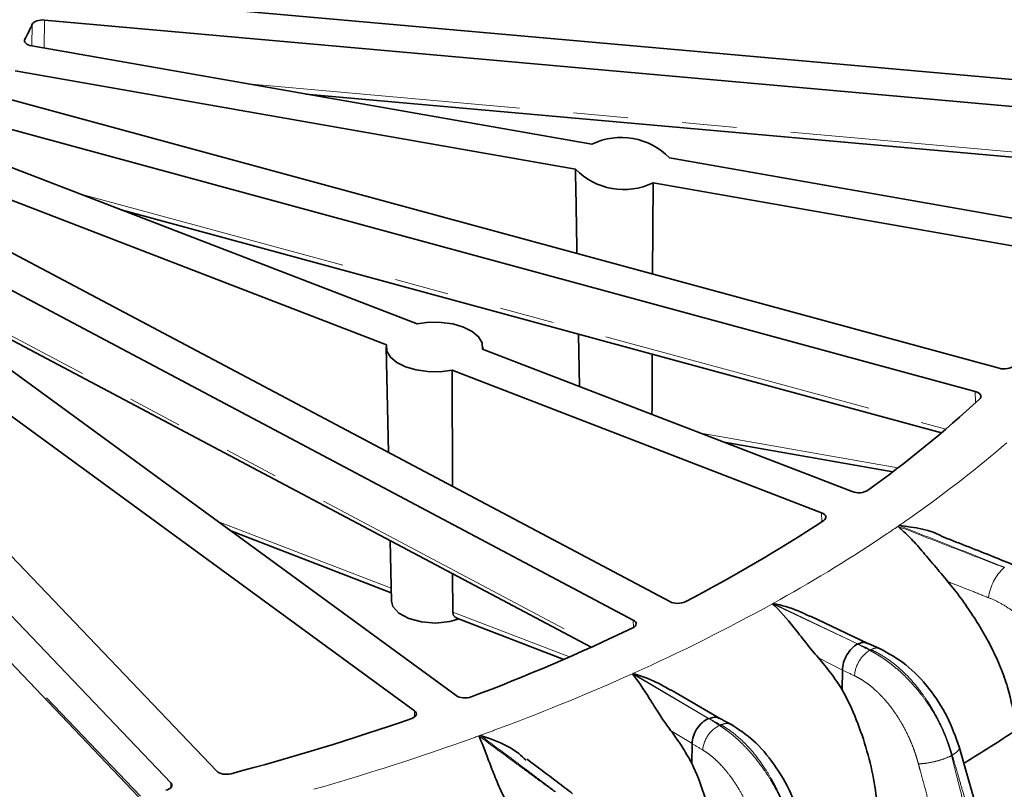
# Model space of a CAD drawing. Units: millimetres. Extents: x 40 to 386, y 10 to 290.
# Drawn here: x 325 to 348, y 168 to 186 of the extents above; entities that cross this region are included whole.
import ezdxf

# ---------------------------------------------------------------- set-up
doc = ezdxf.new("R2010")
doc.units = ezdxf.units.MM
for name, pattern in [('SLD-Durchgehend', [0]), ('SLD-Phantom', [12.7, 6.35, -1.27, 1.27, -1.27, 1.27, -1.27]), ('SLD-Punktstrich', [19.05, 15.24, -1.27, 1.27, -1.27])]:
    doc.linetypes.add(name, pattern=pattern)
doc.layers.add('SICHTBAR', color=7, linetype='SLD-Punktstrich')

msp = doc.modelspace()

# ---------------------------------------------------------------- linework, layer by layer
at = {"color": 8, "linetype": 'SLD-Phantom', "lineweight": 18}
for p, q in [((325.2381, 185.0092), (325.2461, 185.512)), ((325.0739, 185.1646), (325.0723, 185.0991)), ((330.2719, 184.1236), (351.4335, 182.2371)), ((326.3541, 181.5623), (346.5359, 176.0774)), ((320.8087, 180.3447), (338.3679, 171.0384)), ((316.8101, 179.0061), (327.7701, 167.5242)), ((347.2275, 176.7003), (347.2204, 176.9538)), ((340.8258, 175.9824), (345.4193, 175.1761)), ((329.5701, 173.927), (333.6097, 172.3694)), ((343.6477, 173.924), (343.6417, 174.1304)), ((345.6948, 174.0043), (345.8349, 174.1033)), ((345.0237, 173.5452), (345.1687, 173.6423)), ((342.4988, 172.0109), (344.4777, 171.0714)), ((344.4901, 171.0665), (342.511, 172.0177)), ((335.0436, 171.8165), (337.7618, 170.7684)), ((339.2547, 171.4548), (339.2496, 171.6302)), ((344.1257, 170.4638), (343.5679, 170.7452)), ((344.7635, 170.9209), (344.7926, 170.937)), ((339.2309, 170.3774), (341.0083, 169.3365)), ((341.0196, 169.3309), (339.2444, 170.3834)), ((334.1561, 169.3726), (334.152, 169.5146)), ((336.0289, 169.0679), (336.2216, 169.1397)), ((341.262, 169.1713), (341.2942, 169.1858)), ((340.621, 168.7488), (340.1216, 169.0587)), ((335.1153, 168.7381), (335.3115, 168.8074)), ((328.4776, 167.7298), (328.4747, 167.8357))]:
    msp.add_line(p, q, dxfattribs=at)
at = {"color": 8, "linetype": 'SLD-Phantom', "lineweight": 18, "flags": 128}
for points in [[(325.5323, 185.6099), (325.5222, 184.9714), (325.522, 184.9574)], [(347.8979, 172.8541), (347.8986, 172.8546), (347.8994, 172.8552), (347.9001, 172.8557), (347.9008, 172.8562), (347.9016, 172.8567), (347.9023, 172.8572), (347.9031, 172.8577), (347.9038, 172.8582)], [(346.6845, 168.4794), (346.6825, 168.4783), (346.6805, 168.4772), (346.6785, 168.4761), (346.6765, 168.475), (346.6746, 168.4739), (346.6726, 168.4728), (346.6706, 168.4717), (346.6686, 168.4706)]]:
    msp.add_lwpolyline(points, dxfattribs=at)
at = {"color": 8, "linetype": 'SLD-Phantom', "lineweight": 18}
for centre, radius, start, end in [((329.196, 197.5833), 28.7779, 305.32301, 310.68007), ((327.1893, 200.3427), 32.1896, 304.52565, 305.09205), ((326.8178, 200.8828), 32.8451, 303.96682, 304.52567), ((324.7909, 203.9969), 36.5605, 298.99153, 303.6011), ((348.6282, 172.0286), 1.1022, 131.49438, 173.76383), ((321.3959, 210.1419), 43.581, 294.17645, 298.96161), ((318.3616, 216.8441), 50.938, 290.52533, 294.18596), ((316.5875, 221.5035), 55.9238, 289.56106, 289.95299), ((316.85, 220.7805), 55.1546, 289.95298, 290.34854), ((315.2461, 225.4146), 60.0584, 286.008538, 289.319205)]:
    msp.add_arc(centre, radius, start, end, dxfattribs=at)
for points in [[(345.4246, 173.8109), (345.4276, 173.8148), (345.4306, 173.8187), (345.4336, 173.8226)], [(345.4503, 173.8293), (345.4447, 173.8271), (345.4391, 173.8249), (345.4336, 173.8226)], [(347.5325, 172.1483), (347.4037, 172.1967), (347.2765, 172.2476), (347.1519, 172.3037)], [(344.4777, 171.0714), (344.5723, 171.0209), (344.6676, 170.9707), (344.7635, 170.9209)], [(344.7926, 170.937), (344.6924, 170.9805), (344.5915, 171.0237), (344.4901, 171.0665)], [(341.0083, 169.3365), (341.0921, 169.2811), (341.1767, 169.2261), (341.262, 169.1713)], [(341.2942, 169.1858), (341.2033, 169.2345), (341.1118, 169.2829), (341.0196, 169.3309)], [(335.6559, 168.9269), (335.6611, 168.9302), (335.6663, 168.9334), (335.6715, 168.9367)], [(335.6915, 168.9404), (335.6848, 168.9392), (335.6781, 168.9379), (335.6715, 168.9367)]]:
    msp.add_open_spline(points, degree=3, dxfattribs=at)
for points, knots in [([(345.4246, 173.8109), (345.836, 173.6509), (346.2474, 173.4909), (346.8646, 173.2509), (347.0703, 173.1709), (347.3789, 173.0509), (347.4814, 173.0107), (347.688, 172.9312), (347.7925, 172.8923), (347.8979, 172.8541)], [0, 0, 0, 0, 0.5, 0.5, 0.75, 0.75, 0.875, 0.875, 1, 1, 1, 1]), ([(347.9038, 172.8582), (347.701, 172.9402), (347.4964, 173.0211), (347.0876, 173.183), (346.883, 173.2638), (346.2691, 173.5063), (345.8595, 173.6677), (345.4503, 173.8293)], [0, 0, 0, 0, 0.25, 0.25, 0.5, 0.5, 1, 1, 1, 1]), ([(347.1519, 172.3037), (347.1519, 172.3037), (347.1519, 172.3037), (347.1519, 172.3037), (346.9857, 172.3676), (346.8196, 172.4314), (346.6534, 172.4953), (346.6303, 172.5042), (346.6072, 172.5131), (346.5841, 172.5219)], [-0.0000000599, -0.0000000599, -0.0000000599, -0.0000000599, 0, 0, 0, 0.0012482655, 0.0012482655, 0.0012482655, 0.0014219208, 0.0014219208, 0.0014219208, 0.0014219208]), ([(349.2037, 170.2547), (349.1411, 170.4624), (349.0544, 170.6643), (348.8336, 171.0578), (348.7036, 171.2413), (348.4819, 171.4936), (348.4034, 171.5739), (348.2422, 171.7217), (348.1589, 171.7902), (347.9867, 171.9155), (347.8972, 171.9725), (347.7166, 172.0712), (347.6252, 172.1134), (347.5325, 172.1483)], [0, 0, 0, 0, 0.25, 0.25, 0.5, 0.5, 0.625, 0.625, 0.75, 0.75, 0.875, 0.875, 1, 1, 1, 1]), ([(344.7926, 170.937), (344.8328, 170.9571), (344.9053, 170.9934), (344.9631, 170.9705), (344.9889, 170.9603)], [0, 0, 0, 0, 0.5533326, 1, 1, 1, 1]), ([(344.4088, 170.3294), (344.4127, 170.4405), (344.4526, 170.5674), (344.5832, 170.7852), (344.6731, 170.8747), (344.7635, 170.9209)], [0, 0, 0, 0, 0.5, 0.5, 1, 1, 1, 1]), ([(344.7635, 170.9209), (344.7889, 170.9076), (344.8408, 170.8805), (344.9207, 170.8346), (345.0039, 170.7835), (345.0905, 170.7264), (345.18, 170.6631), (345.2724, 170.5931), (345.4192, 170.474), (345.6442, 170.2681), (345.8838, 169.9995), (346.0615, 169.7614), (346.1797, 169.5857), (346.2793, 169.4222), (346.3821, 169.2323), (346.4738, 169.0389), (346.5538, 168.8418), (346.6192, 168.6531), (346.6525, 168.5302), (346.6686, 168.4706)], [0, 0, 0, 0, 0.0318876, 0.0651037, 0.0996498, 0.135527, 0.1727367, 0.2112797, 0.2511572, 0.3581908, 0.5010074, 0.5800017, 0.625451, 0.6905637, 0.7508465, 0.8182948, 0.8823009, 0.942868, 1, 1, 1, 1]), ([(346.6845, 168.4794), (346.6746, 168.5124), (346.6546, 168.5797), (346.6207, 168.6827), (346.583, 168.7893), (346.541, 168.8993), (346.4946, 169.0124), (346.4433, 169.1284), (346.3778, 169.2664), (346.2932, 169.4299), (346.2004, 169.5909), (346.0875, 169.7701), (345.918, 170.0128), (345.6838, 170.29), (345.4417, 170.5193), (345.2506, 170.671), (345.0919, 170.7789), (344.9402, 170.8679), (344.8407, 170.9145), (344.7926, 170.937)], [0, 0, 0, 0, 0.0321726, 0.0654976, 0.099976, 0.1356083, 0.1723954, 0.2103376, 0.2494357, 0.3091201, 0.374669, 0.415366, 0.4991076, 0.6417757, 0.7488064, 0.8176528, 0.8824632, 0.9432434, 1, 1, 1, 1]), ([(344.4088, 170.3294), (344.3137, 170.3748), (344.2193, 170.4196), (344.1257, 170.4637), (344.1257, 170.4637), (344.1257, 170.4637), (344.1257, 170.4637)], [0, 0, 0, 0, 0.0008097487, 0.0008097487, 0.0008097487, 0.0008098087, 0.0008098087, 0.0008098087, 0.0008098087]), ([(345.8962, 168.2792), (345.8864, 168.3144), (345.867, 168.3847), (345.8338, 168.4899), (345.794, 168.6064), (345.741, 168.7453), (345.6493, 168.9578), (345.5157, 169.2165), (345.3275, 169.5113), (345.1229, 169.7705), (344.9296, 169.9675), (344.7717, 170.1018), (344.6453, 170.1944), (344.5247, 170.2708), (344.4466, 170.3103), (344.4088, 170.3294)], [0, 0, 0, 0, 0.04099212, 0.08192726, 0.12281184, 0.17725089, 0.24532404, 0.37571656, 0.49324777, 0.62812864, 0.74455908, 0.81385673, 0.8795853, 0.94165923, 1, 1, 1, 1]), ([(340.8724, 168.6), (340.8767, 168.7108), (340.9206, 168.8355), (341.0639, 169.0458), (341.1627, 169.1303), (341.262, 169.1713)], [0, 0, 0, 0, 0.5, 0.5, 1, 1, 1, 1]), ([(341.262, 169.1713), (341.2846, 169.1568), (341.3308, 169.127), (341.4021, 169.0771), (341.4766, 169.0217), (341.5541, 168.9602), (341.6344, 168.8922), (341.7172, 168.8176), (341.8492, 168.6909), (342.0517, 168.4735), (342.2678, 168.1926), (342.4281, 167.9454), (342.5348, 167.7636), (342.6247, 167.595), (342.7173, 167.3998), (342.7999, 167.2017), (342.8717, 167.0005), (342.9302, 166.8085), (342.9598, 166.6839), (342.9741, 166.6234)], [0, 0, 0, 0, 0.0318876, 0.0651037, 0.0996498, 0.135527, 0.1727367, 0.2112797, 0.2511572, 0.3581908, 0.5010074, 0.5800017, 0.625451, 0.6905637, 0.7508465, 0.8182948, 0.8823009, 0.942868, 1, 1, 1, 1]), ([(341.2942, 169.1858), (341.339, 169.2032), (341.4259, 169.2369), (341.495, 169.208), (341.5284, 169.194)], [0, 0, 0, 0, 0.51545553, 1, 1, 1, 1]), ([(342.9917, 166.6313), (342.9827, 166.6649), (342.9645, 166.7332), (342.9339, 166.838), (342.8999, 166.9465), (342.8621, 167.0586), (342.8203, 167.1741), (342.7744, 167.2927), (342.7158, 167.4341), (342.6401, 167.6019), (342.5571, 167.7676), (342.4564, 167.9526), (342.3049, 168.204), (342.0955, 168.4931), (341.8787, 168.7349), (341.7071, 168.8963), (341.5644, 169.0124), (341.4276, 169.1091), (341.3376, 169.1608), (341.2942, 169.1858)], [0, 0, 0, 0, 0.0321726, 0.0654976, 0.099976, 0.1356083, 0.1723954, 0.2103376, 0.2494357, 0.3091201, 0.374669, 0.415366, 0.4991076, 0.6417757, 0.7488064, 0.8176528, 0.8824632, 0.9432434, 1, 1, 1, 1]), ([(335.6559, 168.9269), (335.9512, 168.7093), (336.2465, 168.4916), (336.6894, 168.1651), (336.8371, 168.0563), (337.0586, 167.8931), (337.132, 167.8385), (337.2808, 167.7301), (337.3568, 167.6765), (337.4341, 167.6234)], [0, 0, 0, 0, 0.5, 0.5, 0.75, 0.75, 0.875, 0.875, 1, 1, 1, 1]), ([(337.4422, 167.6263), (337.2985, 167.7366), (337.1524, 167.846), (336.8608, 168.0651), (336.7147, 168.1745), (336.2763, 168.5028), (335.9836, 168.7215), (335.6915, 168.9404)], [0, 0, 0, 0, 0.25, 0.25, 0.5, 0.5, 1, 1, 1, 1]), ([(340.8724, 168.6), (340.7878, 168.6502), (340.704, 168.6998), (340.621, 168.7486), (340.621, 168.7487), (340.621, 168.7487), (340.621, 168.7487)], [0, 0, 0, 0, 0.0008097487, 0.0008097487, 0.0008097487, 0.0008098087, 0.0008098087, 0.0008098087, 0.0008098087]), ([(346.6845, 168.4794), (346.7258, 168.5078), (346.8115, 168.5665), (346.8599, 168.6346), (346.8417, 168.6613), (346.8369, 168.6684)], [0, 0, 0, 0, 0.4074416, 0.8434976, 1, 1, 1, 1]), ([(342.1959, 166.4739), (342.1873, 166.5096), (342.1701, 166.5808), (342.1407, 166.6878), (342.1054, 166.8063), (342.0584, 166.9479), (341.9769, 167.1651), (341.8581, 167.4305), (341.6906, 167.735), (341.5084, 168.0046), (341.3362, 168.2115), (341.1955, 168.3539), (341.0829, 168.4529), (340.9755, 168.5355), (340.9061, 168.579), (340.8724, 168.6)], [0, 0, 0, 0, 0.04099212, 0.08192726, 0.12281184, 0.17725089, 0.24532404, 0.37571656, 0.49324777, 0.62812864, 0.74455908, 0.81385673, 0.8795853, 0.94165923, 1, 1, 1, 1]), ([(345.8962, 168.2792), (345.947, 168.2797), (346.008, 168.2842), (346.1435, 168.3029), (346.2179, 168.3173), (346.3651, 168.3537), (346.4377, 168.3758), (346.5667, 168.4226), (346.6231, 168.4471), (346.6686, 168.4706)], [0, 0, 0, 0, 0.25, 0.25, 0.5, 0.5, 0.75, 0.75, 1, 1, 1, 1]), ([(346.6686, 168.4706), (346.7104, 168.305), (346.7835, 168.0152), (346.9313, 167.4364), (347.0381, 167.0237), (347.113, 166.7348)], [0, 0, 0, 0, 0.285731, 0.500019, 1, 1, 1, 1]), ([(347.1859, 166.7388), (347.1032, 167.0294), (346.9874, 167.4362), (346.8389, 167.9494), (346.7549, 168.2392), (346.704, 168.4128), (346.6845, 168.4794)], [0, 0, 0, 0, 0.4999792, 0.6999812, 0.8849739, 1, 1, 1, 1]), ([(346.3684, 166.532), (346.29, 166.8224), (346.1723, 167.258), (346.0274, 167.794), (345.9485, 168.0859), (345.9089, 168.2324), (345.8962, 168.2792)], [0, 0, 0, 0, 0.499267, 0.7489966, 0.9197642, 1, 1, 1, 1])]:
    msp.add_open_spline(points, degree=3, knots=knots, dxfattribs=at)
at = {"layer": 'SICHTBAR', "linetype": 'SLD-Durchgehend', "lineweight": 35}
for p, q in [((351.8102, 183.8898), (325.7354, 186.2143)), ((325.5323, 185.6099), (351.6071, 183.2854)), ((338.2893, 182.7163), (325.2339, 185.008)), ((324.8498, 184.4274), (337.9051, 182.1358)), ((347.7762, 177.4962), (324.3723, 183.8569)), ((331.6216, 183.8867), (351.381, 182.1252)), ((323.8165, 183.3145), (347.2204, 176.9538)), ((334.213, 178.5321), (323.1716, 182.7895)), ((322.4579, 182.2985), (333.4993, 178.0411)), ((350.2817, 180.6112), (340.0962, 182.3991)), ((340.1036, 172.0576), (321.6615, 181.8319)), ((339.7026, 179.6905), (339.7121, 181.8186)), ((339.7121, 181.8186), (349.8975, 180.0307)), ((320.8074, 181.4044), (339.2496, 171.6302)), ((327.3187, 181.1904), (346.4379, 175.9942)), ((335.1254, 169.868), (319.8791, 181.0078)), ((318.9057, 180.6544), (334.152, 169.5146)), ((329.5434, 168.1064), (317.8683, 180.3374)), ((316.7996, 180.0668), (328.4747, 167.8357)), ((321.1988, 180.0435), (338.2717, 170.9949)), ((316.8536, 178.8941), (327.7181, 167.5123)), ((337.9732, 178.2947), (337.9951, 177.0738)), ((333.4953, 177.9859), (333.5452, 175.5335)), ((344.3554, 174.6214), (335.7412, 177.9429)), ((335.7443, 177.9417), (335.7452, 177.9859)), ((335.0275, 177.4519), (343.6417, 174.1304)), ((335.0355, 174.7437), (335.0275, 177.4519)), ((341.3689, 175.773), (345.2974, 175.0834)), ((329.8697, 173.7081), (333.6118, 172.2652)), ((333.5871, 173.4778), (333.6157, 172.0721)), ((335.0436, 171.8165), (335.0413, 172.707)), ((335.1384, 171.6766), (337.6359, 170.7136)), ((344.7144, 171.0849), (343.3792, 171.7203)), ((344.1221, 170.0059), (344.1257, 170.4637)), ((341.2812, 169.3286), (340.1271, 170.0054)), ((340.6172, 168.2911), (340.621, 168.7487)), ((347.3522, 166.9137), (346.8462, 168.6713))]:
    msp.add_line(p, q, dxfattribs=at)
at = {"layer": 'SICHTBAR', "linetype": 'SLD-Durchgehend', "lineweight": 35, "flags": 128}
for points in [[(335.7412, 177.9429), (335.7293, 178.0891), (335.6467, 178.2291), (335.4986, 178.354), (335.2945, 178.4558), (335.0473, 178.5281), (334.7729, 178.5661), (334.4887, 178.5675), (334.213, 178.5321)], [(333.4993, 178.0411), (333.5112, 177.8949), (333.5938, 177.7549), (333.7419, 177.63), (333.946, 177.5282), (334.1932, 177.456), (334.4676, 177.4179), (334.7517, 177.4166), (335.0275, 177.4519)], [(333.6157, 172.0721), (333.6489, 171.9456), (333.7872, 171.7884), (334.0182, 171.6634), (334.3162, 171.5844), (334.648, 171.5604), (334.9767, 171.5938), (335.197, 171.654)]]:
    msp.add_lwpolyline(points, dxfattribs=at)
at = {"layer": 'SICHTBAR', "linetype": 'SLD-Durchgehend', "lineweight": 35}
for centre, radius, start, end in [((320.6458, 187.5757), 5.042, 331.43165, 335.83951), ((338.9745, 181.3143), 1.5605, 44.04129, 116.04687), ((339.0268, 183.2206), 1.5605, 224.04129, 296.04687), ((329.193, 196.3778), 26.6992, 305.52911, 312.7676), ((323.6488, 204.4545), 36.5, 297.4257, 303.30151), ((318.6161, 214.5079), 47.746, 290.68044, 295.59255), ((314.689, 225.2948), 59.2279, 284.864015, 289.118529), ((327.0368, 200.8371), 38.1584, 301.49948, 303.61608)]:
    msp.add_arc(centre, radius, start, end, dxfattribs=at)
for points, knots in [([(325.2461, 185.512), (325.2604, 185.544), (325.2988, 185.5723), (325.4038, 185.6083), (325.4695, 185.6155), (325.5323, 185.6099)], [0, 0, 0, 0, 0.5, 0.5, 1, 1, 1, 1]), ([(325.2339, 185.008), (325.1736, 185.0186), (325.1228, 185.0411), (325.064, 185.0985), (325.0567, 185.133), (325.0739, 185.1646)], [0, 0, 0, 0, 0.5, 0.5, 1, 1, 1, 1]), ([(337.9051, 182.1358), (337.916, 181.5092), (337.9273, 180.8538), (337.9391, 180.1984), (337.9396, 180.1696)], [0, 0, 0, 0, 0.9561149, 1, 1, 1, 1]), ([(339.6875, 176.4213), (339.6896, 176.8296), (339.6919, 177.2982), (339.694, 177.7668), (339.6943, 177.827)], [0, 0, 0, 0, 0.8714938, 1, 1, 1, 1]), ([(348.1163, 177.5523), (348.0863, 177.5215), (348.0321, 177.4979), (347.9064, 177.4771), (347.8354, 177.4801), (347.7762, 177.4962)], [0, 0, 0, 0, 0.5, 0.5, 1, 1, 1, 1]), ([(347.2204, 176.9538), (347.2796, 176.9377), (347.3244, 176.9093), (347.3622, 176.8442), (347.3548, 176.8077), (347.3224, 176.7775)], [0, 0, 0, 0, 0.5, 0.5, 1, 1, 1, 1]), ([(344.7083, 174.6494), (344.6694, 174.6214), (344.6086, 174.6024), (344.4782, 174.5921), (344.409, 174.6008), (344.3554, 174.6214)], [0, 0, 0, 0, 0.5, 0.5, 1, 1, 1, 1]), ([(343.6417, 174.1304), (343.6953, 174.1098), (343.7309, 174.0781), (343.7485, 174.0107), (343.7301, 173.9753), (343.689, 173.9481)], [0, 0, 0, 0, 0.5, 0.5, 1, 1, 1, 1]), ([(346.5841, 172.5219), (346.4729, 172.6517), (346.3696, 172.7773), (346.1696, 173.0183), (346.0728, 173.1341), (345.8825, 173.3529), (345.7895, 173.4554), (345.6513, 173.5976), (345.6054, 173.6431), (345.5368, 173.7082), (345.514, 173.7294), (345.4797, 173.7604), (345.4683, 173.7706), (345.4512, 173.7857), (345.4456, 173.7907), (345.4371, 173.7982), (345.4343, 173.8007), (345.4301, 173.8044), (345.4287, 173.8057), (345.4261, 173.8082), (345.4235, 173.8095), (345.4246, 173.8109)], [0, 0, 0, 0, 0.25, 0.25, 0.5, 0.5, 0.75, 0.75, 0.875, 0.875, 0.9375, 0.9375, 0.96875, 0.96875, 0.984375, 0.984375, 0.9921875, 0.9921875, 0.9960937, 0.9960937, 1, 1, 1, 1]), ([(345.4503, 173.8293), (345.8124, 173.7873), (346.1767, 173.745), (346.4869, 173.561), (346.4888, 173.5599)], [0, 0, 0, 0, 0.9937732, 1, 1, 1, 1]), ([(348.1465, 172.9023), (347.9804, 172.9694), (347.4296, 173.1921), (346.8761, 173.4093), (346.4895, 173.5609)], [0, 0, 0, 0, 0.3014764, 1, 1, 1, 1]), ([(348.1621, 169.0599), (348.1392, 169.3514), (348.0877, 169.65), (347.9633, 170.1044), (347.9133, 170.2573), (347.7975, 170.5621), (347.7325, 170.7122), (347.5899, 171.0085), (347.5123, 171.1548), (347.3465, 171.4449), (347.258, 171.59), (347.0757, 171.8704), (346.9815, 172.0064), (346.7892, 172.2713), (346.6892, 172.3993), (346.5841, 172.5219)], [0, 0, 0, 0, 0.25, 0.25, 0.375, 0.375, 0.5, 0.5, 0.625, 0.625, 0.75, 0.75, 0.875, 0.875, 1, 1, 1, 1]), ([(340.4607, 172.0569), (340.4137, 172.0324), (340.3479, 172.0185), (340.2159, 172.0187), (340.1502, 172.0329), (340.1036, 172.0576)], [0, 0, 0, 0, 0.5, 0.5, 1, 1, 1, 1]), ([(343.5679, 170.7452), (343.4589, 170.8691), (343.3598, 170.9925), (343.1714, 171.2302), (343.0823, 171.3446), (342.824, 171.6669), (342.6621, 171.8562), (342.4988, 172.0109)], [0, 0, 0, 0, 0.25, 0.25, 0.5, 0.5, 1, 1, 1, 1]), ([(342.511, 172.0177), (342.5138, 172.0171), (342.7084, 171.9718), (343.0055, 171.8931), (343.281, 171.7559), (343.3742, 171.7095)], [0, 0, 0, 0, 0.00928779, 0.66507185, 1, 1, 1, 1]), ([(335.1396, 171.68), (335.1306, 171.6825), (335.0992, 171.6914), (335.0616, 171.7343), (335.0445, 171.7834), (335.0438, 171.812), (335.0436, 171.8165)], [0, 0, 0, 0, 0.1613549, 0.5593185, 0.9314353, 1, 1, 1, 1]), ([(339.2496, 171.6302), (339.2962, 171.6055), (339.3218, 171.5713), (339.3186, 171.5034), (339.2897, 171.4698), (339.2408, 171.4463)], [0, 0, 0, 0, 0.5, 0.5, 1, 1, 1, 1]), ([(344.1257, 170.4638), (344.1264, 170.5201), (344.136, 170.5797), (344.172, 170.7013), (344.1982, 170.7618), (344.2631, 170.874), (344.3021, 170.9259), (344.3861, 171.0122), (344.4325, 171.0477), (344.4777, 171.0714)], [0, 0, 0, 0, 0.25, 0.25, 0.5, 0.5, 0.75, 0.75, 1, 1, 1, 1]), ([(344.688, 171.0895), (344.6757, 171.0964), (344.6359, 171.1187), (344.5666, 171.1037), (344.5116, 171.079), (344.4928, 171.0681), (344.4901, 171.0665)], [0, 0, 0, 0, 0.22723305, 0.7391622, 0.9619414, 1, 1, 1, 1]), ([(345.0431, 170.9447), (344.9963, 170.9651), (344.8798, 171.0159), (344.7613, 171.0655), (344.6904, 171.0952)], [0, 0, 0, 0, 0.4013122, 1, 1, 1, 1]), ([(346.8462, 168.6713), (346.762, 168.9075), (346.5926, 169.383), (346.1546, 170.0527), (345.6125, 170.629), (345.1996, 170.8538), (344.9914, 170.9672)], [0, 0, 0, 0, 0.2449107, 0.4929861, 0.7443433, 1, 1, 1, 1]), ([(344.1221, 170.0059), (344.0385, 170.1369), (343.9505, 170.2643), (343.765, 170.5117), (343.6675, 170.6319), (343.5679, 170.7452)], [0, 0, 0, 0, 0.5, 0.5, 1, 1, 1, 1]), ([(340.1216, 169.0587), (340.0241, 169.1882), (339.9382, 169.3166), (339.7778, 169.5637), (339.7037, 169.6825), (339.4913, 170.0175), (339.3619, 170.2147), (339.2309, 170.3774)], [0, 0, 0, 0, 0.25, 0.25, 0.5, 0.5, 1, 1, 1, 1]), ([(339.2444, 170.3834), (339.247, 170.3827), (339.4315, 170.3272), (339.7347, 170.2237), (340.0141, 170.0593), (340.122, 169.9957)], [0, 0, 0, 0, 0.0086182, 0.6171264, 1, 1, 1, 1]), ([(335.4778, 169.8384), (335.424, 169.818), (335.3548, 169.8096), (335.2245, 169.8205), (335.1639, 169.8398), (335.1254, 169.868)], [0, 0, 0, 0, 0.5, 0.5, 1, 1, 1, 1]), ([(344.9416, 167.1335), (344.9328, 167.3632), (344.907, 167.6002), (344.8246, 168.0839), (344.7678, 168.33), (344.6272, 168.8214), (344.5436, 169.0681), (344.3532, 169.5472), (344.2464, 169.7808), (344.1221, 170.0059)], [0, 0, 0, 0, 0.25, 0.25, 0.5, 0.5, 0.75, 0.75, 1, 1, 1, 1]), ([(334.152, 169.5146), (334.1906, 169.4864), (334.2055, 169.4507), (334.1817, 169.3838), (334.143, 169.353), (334.0876, 169.3337)], [0, 0, 0, 0, 0.5, 0.5, 1, 1, 1, 1]), ([(340.621, 168.7488), (340.6218, 168.8051), (340.6322, 168.8641), (340.6718, 168.9837), (340.7006, 169.0427), (340.772, 169.1512), (340.8149, 169.2009), (340.9074, 169.2824), (340.9584, 169.3153), (341.0083, 169.3365)], [0, 0, 0, 0, 0.25, 0.25, 0.5, 0.5, 0.75, 0.75, 1, 1, 1, 1]), ([(341.2535, 169.3365), (341.2356, 169.3467), (341.1872, 169.3743), (341.105, 169.3639), (341.0435, 169.3422), (341.0226, 169.3324), (341.0196, 169.3309)], [0, 0, 0, 0, 0.27866839, 0.75652355, 0.96447458, 1, 1, 1, 1]), ([(341.577, 169.1728), (341.5345, 169.1957), (341.4287, 169.2527), (341.3207, 169.3085), (341.2562, 169.3419)], [0, 0, 0, 0, 0.4017573, 1, 1, 1, 1]), ([(343.1996, 166.8306), (343.1176, 167.0859), (342.9565, 167.5876), (342.5486, 168.2778), (342.0692, 168.8487), (341.7081, 169.0827), (341.5301, 169.1981)], [0, 0, 0, 0, 0.2626697, 0.5162094, 0.761588, 1, 1, 1, 1]), ([(336.2432, 167.4955), (336.1712, 167.6402), (336.1106, 167.7791), (336.0007, 168.0454), (335.9514, 168.1731), (335.859, 168.415), (335.8162, 168.5286), (335.7542, 168.6871), (335.7339, 168.738), (335.7037, 168.8112), (335.6937, 168.8351), (335.6788, 168.8701), (335.6738, 168.8816), (335.6664, 168.8987), (335.6639, 168.9044), (335.6602, 168.9129), (335.659, 168.9157), (335.6573, 168.9199), (335.6567, 168.9213), (335.6557, 168.9241), (335.6541, 168.9258), (335.6559, 168.9269)], [0, 0, 0, 0, 0.25, 0.25, 0.5, 0.5, 0.75, 0.75, 0.875, 0.875, 0.9375, 0.9375, 0.96875, 0.96875, 0.984375, 0.984375, 0.9921875, 0.9921875, 0.9960938, 0.9960938, 1, 1, 1, 1]), ([(335.6915, 168.9404), (336.0059, 168.835), (336.392, 168.7057), (336.697, 168.4155), (336.7536, 168.3617)], [0, 0, 0, 0, 0.8145946, 1, 1, 1, 1]), ([(340.6172, 168.2911), (340.5425, 168.4264), (340.4637, 168.5583), (340.2978, 168.8154), (340.2106, 168.9404), (340.1216, 169.0587)], [0, 0, 0, 0, 0.5, 0.5, 1, 1, 1, 1]), ([(337.8374, 167.5827), (337.7184, 167.6741), (337.3647, 167.9455), (337.0106, 168.209), (336.7757, 168.3838)], [0, 0, 0, 0, 0.3364401, 1, 1, 1, 1]), ([(341.3228, 165.3775), (341.3155, 165.6076), (341.2933, 165.846), (341.2223, 166.3338), (341.1732, 166.5828), (341.0522, 167.0812), (340.9804, 167.3322), (340.8169, 167.8208), (340.7253, 168.0597), (340.6172, 168.2911)], [0, 0, 0, 0, 0.25, 0.25, 0.5, 0.5, 0.75, 0.75, 1, 1, 1, 1]), ([(329.8825, 168.0488), (329.8231, 168.033), (329.7523, 168.0302), (329.6269, 168.0515), (329.5729, 168.0754), (329.5434, 168.1064)], [0, 0, 0, 0, 0.5, 0.5, 1, 1, 1, 1]), ([(328.4747, 167.8357), (328.5042, 167.8048), (328.5081, 167.7683), (328.4643, 167.7042), (328.4167, 167.6769), (328.3561, 167.6623)], [0, 0, 0, 0, 0.5, 0.5, 1, 1, 1, 1])]:
    msp.add_open_spline(points, degree=3, knots=knots, dxfattribs=at)
for points in [[(344.1257, 170.4637), (344.1257, 170.4637), (344.1257, 170.4637), (344.1257, 170.4638)], [(340.621, 168.7487), (340.621, 168.7487), (340.621, 168.7487), (340.621, 168.7488)]]:
    msp.add_open_spline(points, degree=3, dxfattribs=at)

doc.saveas('drawing.dxf')
